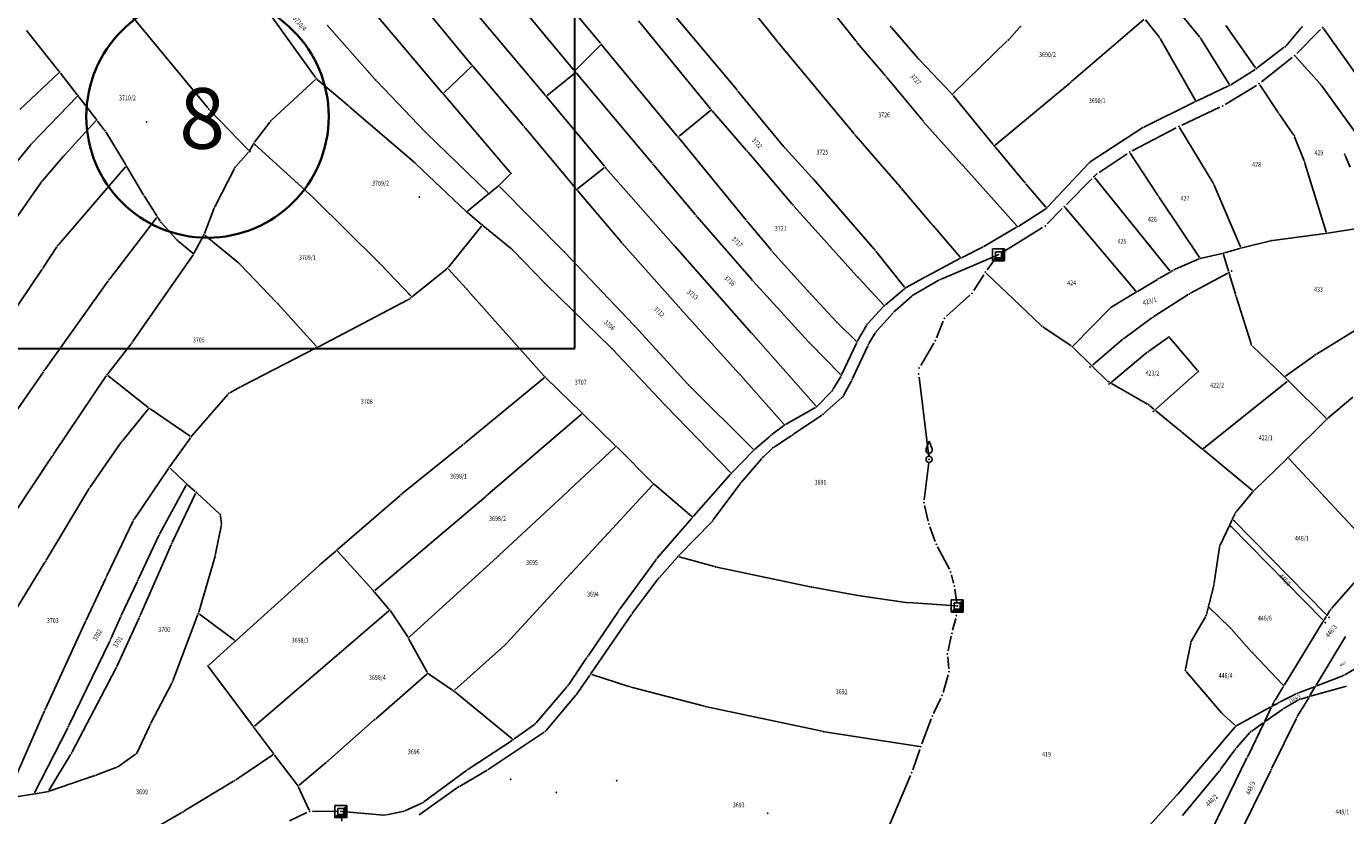
# Model space of a CAD drawing. Units: millimetres. Extents: x 7528637 to 7534552, y 4822930 to 4827654.
# Drawn here: x 7531370 to 7531914, y 4826102 to 4826427 of the extents above; entities that cross this region are included whole.
import ezdxf
from ezdxf.enums import TextEntityAlignment as Align

# ---------------------------------------------------------------- set-up
doc = ezdxf.new("R2010")
doc.units = ezdxf.units.MM
for name, color, linetype in [('01_Parcele granice', 254, 'Continuous'), ('02_Broj parcele', 254, 'Continuous'), ('04_Katastarske_tacke', 7, 'Continuous')]:
    doc.layers.add(name, color=color, linetype=linetype)
doc.layers.add('SKICA A3 -BROJ', color=5, linetype='Continuous', lineweight=30)
doc.layers.add('SKICE A3', color=6, linetype='Continuous', lineweight=30)
doc.styles.add('Arial_B', font='ariblk.ttf')
doc.styles.add('MAPSOFT18', font='MAPC104.SHX')

# ---------------------------------------------------------------- blocks, each defined once
blk = doc.blocks.new('T1')
at = {"linetype": 'Continuous'}
blk.add_point((0, 0), dxfattribs=at)
blk.add_attdef('OZN-TAC', (0, 0), '', height=5)
blk = doc.blocks.new('T6')
at = {"linetype": 'Continuous'}
for p, q in [((-2.5, -2.5), (-2.5, 2.5)), ((-2.5, 2.5), (2.5, 2.5)), ((1.25, 1.25), (-1.25, 1.25)), ((-1.25, 1.25), (-1.25, -1.25)), ((1.25, 1.25), (2.5, 2.5)), ((1.25, -1.25), (1.25, 1.25)), ((1.5, -1.5), (1.5, 1.5)), ((1.75, 1.75), (1.75, -1.75)), ((2, -2), (2, 2)), ((2.25, 2.25), (2.25, -2.25)), ((2.5, 2.5), (2.5, -2.5)), ((-2.5, -2.5), (-1.25, -1.25)), ((2.5, -2.5), (-2.5, -2.5)), ((2.25, -2.25), (-2.25, -2.25)), ((-2, -2), (2, -2)), ((1.75, -1.75), (-1.75, -1.75)), ((-1.5, -1.5), (1.5, -1.5)), ((-1.25, -1.25), (1.25, -1.25))]:
    blk.add_line(p, q, dxfattribs=at)
blk.add_point((0, 0), dxfattribs=at)
blk.add_attdef('OZN-TAC', (0, 0), '', height=5)
blk = doc.blocks.new('T13')
at = {"linetype": 'Continuous'}
for p, q in [((-1.25, 4.375), (0, 7.5)), ((0, 7.5), (1.25, 4.375)), ((-1.25, 3.75), (-1.25, 4.375)), ((0, 1.25), (0, 2.5)), ((1.25, 4.375), (1.25, 3.75))]:
    blk.add_line(p, q, dxfattribs=at)
blk.add_circle((0, 0), 1.25, dxfattribs=at)
blk.add_arc((0, 3.75), 1.25, 180, 0, dxfattribs=at)
blk.add_point((0, 0), dxfattribs=at)
blk.add_attdef('OZN-TAC', (0, 0), '', height=5)

msp = doc.modelspace()

# ---------------------------------------------------------------- linework, layer by layer
at = {"layer": '01_Parcele granice', "linetype": 'Continuous'}
for p, q in [((7531537.71, 4826478.75, 0.36), (7531595.63, 4826408.98, 0.4)), ((7531606.55, 4826420.01, 1.2), (7531578.49, 4826453.73, 0.76)), ((7531682.12, 4826458.51, -2.69), (7531711.85, 4826421.05, -0.03)), ((7531831.03, 4826450.08, -2.04), (7531853.73, 4826422.49, -4.56)), ((7531489.09, 4826405.89, 4.75), (7531460.56, 4826445.63, 0.05)), ((7531583.87, 4826398.52, -0.4), (7531552.96, 4826435.18, -0.04)), ((7531637.13, 4826431.47, -5.51), (7531662.61, 4826401.09, -4.73)), ((7531679.26, 4826421.09, -3.73), (7531669.32, 4826433.55, -4.11)), ((7531444.7, 4826393.36), (7531413.53, 4826431)), ((7531513.59, 4826405.3), (7531493.89, 4826427.52)), ((7531515.07, 4826430.62, -1.44), (7531541.32, 4826399.61, -1.8)), ((7531553.38, 4826411.18, -1.18), (7531537.19, 4826430.73, -0.26)), ((7531652.01, 4826392.95, -5.72), (7531622.26, 4826429.31, -5.92)), ((7531726.54, 4826426.51, -1.72), (7531737.56, 4826413.81, -1.72)), ((7531779.41, 4826426.52, -0.03), (7531775.05, 4826421.72, -0.49)), ((7531830.62, 4826429.77), (7531800.83, 4826404.21)), ((7531836.76, 4826422.85, -3.42), (7531831.31, 4826429.71, -0.18)), ((7531876.73, 4826409.95, -1.91), (7531864.51, 4826427.34, -4.73)), ((7531895.51, 4826426.35, -2.99), (7531889.28, 4826419.04, -2.05)), ((7531904.68, 4826426.12, -5.1), (7531919.08, 4826406.04, -0.1)), ((7531383.26, 4826408.55, 1.96), (7531369.85, 4826425.34, 0.04)), ((7531774.35, 4826421, -0.54), (7531752.05, 4826399.27, -1.7)), ((7531837.32, 4826422.03, -3.59), (7531851.9, 4826396.48, -2.81)), ((7531854.31, 4826421.67, -4.54), (7531865.8, 4826403.11, -2.06)), ((7531903.51, 4826425.65, -5.2), (7531893.67, 4826415.79, -2.84)), ((7531596.3, 4826408.96, 0.43), (7531606.52, 4826419.27, 1.17)), ((7531607.19, 4826419.25, 1.2), (7531638.25, 4826381.8, 1.2)), ((7531711.19, 4826382.66, -3.52), (7531679.89, 4826420.32, -3.72)), ((7531712.48, 4826420.28, -0.07), (7531724.12, 4826406.54, -2.45)), ((7531888.56, 4826418.36, -1.99), (7531877.42, 4826409.84, -1.85)), ((7531553.34, 4826410.45, -1.22), (7531542, 4826399.58, -1.78)), ((7531574.87, 4826385.96, -1.4), (7531554.02, 4826410.42, -1.2)), ((7531738.23, 4826413.07, -1.72), (7531751.35, 4826399.28, -1.72)), ((7531891.81, 4826414.13, -2.84), (7531879.14, 4826404.11, -3)), ((7531893.13, 4826414.54, -2.75), (7531903.29, 4826403.35, -0.09)), ((7531367.11, 4826392.78, 1.02), (7531383.2, 4826407.82, 1.98)), ((7531383.88, 4826407.76, 1.92), (7531390.81, 4826398.79, 0.08)), ((7531470.95, 4826388.28, 3.82), (7531489.01, 4826405.14, 4.78)), ((7531489.76, 4826405.16, 4.57), (7531502.48, 4826394.4, -2.97)), ((7531534.15, 4826383.69), (7531514.26, 4826404.57)), ((7531584.58, 4826398.46, -0.38), (7531596, 4826407.74, 0.34)), ((7531627.89, 4826370.56, 0.5), (7531596.71, 4826407.68, 0.36)), ((7531724.76, 4826405.78, -2.52), (7531739.19, 4826388.46, -2.72)), ((7531866.48, 4826402.95, -1.99), (7531876.6, 4826409.27, -1.85)), ((7531569.4, 4826366.79, -1.6), (7531541.97, 4826398.85, -1.8)), ((7531663.25, 4826400.32, -4.6), (7531682.16, 4826377.35, 2.78)), ((7531800.07, 4826403.56), (7531769.39, 4826378.06)), ((7531865.61, 4826402.46, -2.03), (7531852.6, 4826396.27, -2.77)), ((7531877.09, 4826402.68, -3), (7531864.22, 4826394.83, -3.72)), ((7531878.44, 4826402.91, -2.89), (7531885.71, 4826391.94, -0.11)), ((7531921.11, 4826378.81), (7531903.92, 4826402.57)), ((7531390.77, 4826398.03), (7531372, 4826378.58)), ((7531398.57, 4826388.76), (7531391.43, 4826397.99)), ((7531503.24, 4826393.75, -3.19), (7531529.68, 4826371.03, -2.65)), ((7531584.51, 4826397.76, -0.4), (7531608.19, 4826369.32, -0.2)), ((7531752.01, 4826398.53, -1.69), (7531768.57, 4826378.27, -0.23)), ((7531851.7, 4826395.83, -2.8), (7531830.63, 4826385.48, -2.82)), ((7531862.02, 4826393.65, -3.72), (7531846.25, 4826386.3, -4.2)), ((7531385.81, 4826374.19), (7531398.54, 4826387.99)), ((7531399.19, 4826387.96, 0.16), (7531401.97, 4826384.36, 1.64)), ((7531461.43, 4826375.91), (7531445.37, 4826392.61)), ((7531651.94, 4826392.25, -5.52), (7531638.96, 4826381.73, 1)), ((7531666.77, 4826375.84, 2.02), (7531652.66, 4826392.18, -5.54)), ((7531886.28, 4826391.11), (7531892.35, 4826382.35)), ((7531402.54, 4826383.53, 1.75), (7531410.8, 4826369.91, 0.05)), ((7531463.85, 4826379.2, 0.16), (7531470.27, 4826387.54, 3.64)), ((7531560.25, 4826358.43), (7531534.85, 4826382.98)), ((7531596.41, 4826360.12, -1.01), (7531575.51, 4826385.2, -1.39)), ((7531739.84, 4826387.71, -2.68), (7531755.47, 4826370.22, -0.84)), ((7531829.76, 4826384.99, -2.82), (7531808.52, 4826371.12, -2.8)), ((7531844.01, 4826385.19, -4.2), (7531825.89, 4826375.75, -4.04)), ((7531845.38, 4826385.34, -4.12), (7531859.09, 4826362.66, -0.08)), ((7531371.33, 4826377.83), (7531359.47, 4826363.26)), ((7531463.3, 4826378.36), (7531462.02, 4826375.99)), ((7531487.9, 4826356.61), (7531463.91, 4826378.46)), ((7531638.89, 4826381.03, 1.2), (7531666.69, 4826347.07, 1.4)), ((7531730.1, 4826360.88, -1.24), (7531711.84, 4826381.9, -3.48)), ((7531781.3, 4826362.89, -1.95), (7531769.33, 4826377.35, -0.05)), ((7531892.82, 4826381.48), (7531896.77, 4826371.55)), ((7531376.38, 4826363.24), (7531385.14, 4826373.44)), ((7531456.19, 4826369.21, 2.64), (7531461.45, 4826375.17, 0.16)), ((7531685.65, 4826353.67, 2.3), (7531667.42, 4826375.08, 2.2)), ((7531682.82, 4826376.59, 2.91), (7531693.69, 4826364.72, 3.19)), ((7531823.74, 4826374.48, -4.04), (7531812.24, 4826366.81, -4)), ((7531836.61, 4826357.11, -0.09), (7531825.05, 4826374.75, -3.95)), ((7531915.68, 4826368.91), (7531913.64, 4826373.82)), ((7531383.04, 4826336.93, -0.24), (7531410.73, 4826369.1, 0)), ((7531411.31, 4826369.05, 0.05), (7531417.83, 4826358.02, 1.35)), ((7531447.68, 4826352.93, 2.02), (7531455.63, 4826368.39, 2.78)), ((7531530.42, 4826370.36, -2.6), (7531550.99, 4826350.85, -0.04)), ((7531608.12, 4826368.63, -0.23), (7531597.12, 4826360.05, -0.97)), ((7531636.56, 4826337.08, -0.1), (7531608.84, 4826368.56, -0.2)), ((7531628.53, 4826369.8, 0.5), (7531645.75, 4826349.26, 0.76)), ((7531756.13, 4826369.48, -0.85), (7531778.29, 4826344.79, -4.31)), ((7531807.76, 4826370.48, -2.82), (7531790.94, 4826352.46, -3.98)), ((7531897.1, 4826370.61), (7531905.8, 4826342.1)), ((7531354.34, 4826331.89, -0.59), (7531375.76, 4826362.45, -0.01)), ((7531564.21, 4826361.03, -1.81), (7531561, 4826358.4, -0.19)), ((7531591.37, 4826334.38, -1.84), (7531564.95, 4826361, -2)), ((7531564.96, 4826361.7, -1.97), (7531569.37, 4826366.06, -1.63)), ((7531694.36, 4826363.97, 3.19), (7531719.46, 4826335.15, 2.71)), ((7531790.27, 4826352.47, -3.93), (7531781.95, 4826362.12, -2.07)), ((7531809.21, 4826364.11), (7531798.77, 4826353.62)), ((7531810.32, 4826365.23, -4), (7531810.97, 4826365.89)), ((7531810.4, 4826364.61), (7531841.33, 4826326.15)), ((7531859.55, 4826361.77), (7531870.49, 4826336.07)), ((7531418.35, 4826357.17, 1.39), (7531423.56, 4826348.83, 1.21)), ((7531515.08, 4826329.8), (7531488.63, 4826355.92)), ((7531551.74, 4826350.83), (7531560.22, 4826357.76)), ((7531597.05, 4826359.36, -0.99), (7531615.69, 4826337.42, -0.71)), ((7531743.01, 4826345.74, -2.02), (7531730.75, 4826360.12, -1.22)), ((7531837.16, 4826356.28), (7531853.66, 4826331.72)), ((7531443.3, 4826341.62, 1.42), (7531447.27, 4826352.02, 1.98)), ((7531551.73, 4826350.19, -0.15), (7531557.46, 4826345.37, -2.45)), ((7531712.41, 4826323.9, 2.2), (7531686.3, 4826352.92, 2.3)), ((7531779.04, 4826344.69, -4.35), (7531790.18, 4826351.82, -4.01)), ((7531797.01, 4826351.84), (7531790.84, 4826345.64, -4.8)), ((7531798.21, 4826352.35), (7531827.29, 4826317.85)), ((7531404.18, 4826322.91, -0.18), (7531423.52, 4826348.01, 1.18)), ((7531424.12, 4826348, 1.2), (7531425.06, 4826346.68, 1.2)), ((7531425.68, 4826345.9, 1.08), (7531431.61, 4826339.27, -1.04)), ((7531557.53, 4826344.66, -2.42), (7531543.88, 4826327.7, 5.22)), ((7531570.03, 4826335.08, -2.6), (7531558.23, 4826344.73, -2.6)), ((7531646.4, 4826348.5, 0.76), (7531668.79, 4826322.82, 0.96)), ((7531667.33, 4826346.3, 1.4), (7531676.63, 4826335.12, 1.4)), ((7531754.9, 4826331.85, -4.34), (7531743.66, 4826344.98, -2.1)), ((7531442.88, 4826340.71, 1.39), (7531439.09, 4826333.66, 1.21)), ((7531457.25, 4826329.44, 2.76), (7531443.5, 4826340.83, 1.44)), ((7531778.19, 4826344.17, -4.23), (7531764.67, 4826336.3, -0.13)), ((7531788.9, 4826344.09, -4.8), (7531771.76, 4826333.5, -5)), ((7531883.86, 4826338.75), (7531905.45, 4826341.56)), ((7531906.44, 4826341.7), (7531921.37, 4826344.06)), ((7531376.91, 4826327.75, -0.58), (7531382.43, 4826336.13, -0.26)), ((7531432.33, 4826338.58, -1.03), (7531438.46, 4826333.54, 1.07)), ((7531583.35, 4826321.4, -2.6), (7531570.77, 4826334.4, -2.6)), ((7531620.16, 4826304, -1.6), (7531592.06, 4826333.67, -1.84)), ((7531616.34, 4826336.67, -0.7), (7531638.7, 4826311.46, -0.6)), ((7531668.92, 4826300.52, 0.2), (7531637.22, 4826336.33, -0.1)), ((7531677.28, 4826334.37, 1.4), (7531692.9, 4826317.05, 1.44)), ((7531720.1, 4826334.38, 2.68), (7531731.95, 4826319.52, 1.72)), ((7531763.79, 4826335.82, -0.22), (7531755.68, 4826331.7, -4.18)), ((7531863.9, 4826333.58), (7531870.21, 4826335.47)), ((7531871.18, 4826335.73), (7531882.87, 4826338.57)), ((7531438.56, 4826332.81, 1.18), (7531413.63, 4826296.87, -0.54)), ((7531473.04, 4826313.13, 2.64), (7531457.98, 4826328.76, 2.8)), ((7531528.47, 4826315.78), (7531515.78, 4826329.09)), ((7531754.79, 4826331.23, -4.39), (7531741.48, 4826324.15, -4.01)), ((7531747.01, 4826322.81, -4.43), (7531770.24, 4826332.64, -4.99)), ((7531769.95, 4826331.84, -5), (7531766.02, 4826326.66, -5.64)), ((7531853.48, 4826331.11), (7531843.63, 4826326.83)), ((7531854.43, 4826331.42), (7531862.93, 4826333.33)), ((7531863.56, 4826332.96), (7531865.62, 4826326.01)), ((7531354.58, 4826294.62, -2.02), (7531376.35, 4826326.92, -0.62)), ((7531543.18, 4826327, 5.26), (7531529.2, 4826315.73, 0.14)), ((7531543.91, 4826326.94, 5.4), (7531551.17, 4826318.9, 5.4)), ((7531723.35, 4826312.25, 1.43), (7531713.08, 4826323.17, 2.17)), ((7531740.6, 4826323.67, -3.71), (7531732.7, 4826319.37, 1.41)), ((7531764.61, 4826324.6, -5.64), (7531760.49, 4826318.04, -6.04)), ((7531788.18, 4826303.76, -0.09), (7531765.63, 4826325.31, -5.55)), ((7531836.22, 4826322.67), (7531828.04, 4826317.73)), ((7531841.21, 4826325.51), (7531837.08, 4826323.18)), ((7531842.74, 4826326.38), (7531842.07, 4826326.01)), ((7531865.32, 4826325.29), (7531849.83, 4826316.95)), ((7531865.9, 4826325.05), (7531868.41, 4826316.54)), ((7531377.42, 4826285.41, -1.78), (7531403.58, 4826322.1, -0.22)), ((7531551.84, 4826318.16, 5.4), (7531583.4, 4826282.77, 5.4)), ((7531611, 4826294.49, -2.4), (7531584.06, 4826320.69, -2.6)), ((7531669.46, 4826322.07, 0.96), (7531692.37, 4826296.99, 1)), ((7531731.88, 4826318.81, 1.69), (7531724.07, 4826312.21, 1.41)), ((7531735.72, 4826316.29, -4.02), (7531746.12, 4826322.36, -4.4)), ((7531827.18, 4826317.21), (7531817.49, 4826311.36)), ((7531489.49, 4826295.04, 2.6), (7531473.73, 4826312.4, 2.64)), ((7531527.16, 4826314.21, 4.38), (7531490.27, 4826294.9, 2.62)), ((7531527.99, 4826314.75, 2.99), (7531528.42, 4826315.11, 1.41)), ((7531693.57, 4826316.31, 1.35), (7531703.82, 4826305.33, -1.31)), ((7531728.1, 4826309.78, 1.04), (7531734.91, 4826315.71, -3.74)), ((7531758.9, 4826316.14, -6.04), (7531749.28, 4826307.49, -6.22)), ((7531848.97, 4826316.44), (7531834.79, 4826307.33)), ((7531868.7, 4826315.58), (7531874.88, 4826296.04)), ((7531639.37, 4826310.72, -0.6), (7531663.83, 4826283.73, -0.8)), ((7531723.35, 4826311.52, 1.39), (7531716.8, 4826304.52, 1.21)), ((7531720.63, 4826301.6, 1.2), (7531727.38, 4826309.08, 1.3)), ((7531816.71, 4826310.75), (7531801.44, 4826295.35)), ((7531833.97, 4826306.76), (7531822.83, 4826298.62)), ((7531642.65, 4826279.5, -1.66), (7531620.84, 4826303.27, -1.6)), ((7531704.52, 4826304.61, -1.29), (7531711.99, 4826297.22, 1.09)), ((7531716.21, 4826303.71, 1.2), (7531712.6, 4826297.31, 1.2)), ((7531720.03, 4826300.8, 1.11), (7531717.27, 4826296.2, 0.09)), ((7531747.89, 4826305.49, -6.22), (7531745.18, 4826298.59, 2.8)), ((7531800.67, 4826295.28), (7531788.96, 4826303.13)), ((7531901.86, 4826291.9), (7531920.11, 4826303.15)), ((7531413.03, 4826296.07, -0.56), (7531403.38, 4826283.73, -0.6)), ((7531695.38, 4826270.53, -0.19), (7531669.58, 4826299.78, 0.19)), ((7531693.06, 4826296.26, 1), (7531705.59, 4826283.49, 1)), ((7531712.14, 4826296.42, 1.19), (7531706.15, 4826283.58, 1.01)), ((7531744.08, 4826296.36, 2.8), (7531738.62, 4826287.23, 3)), ((7531822.05, 4826298), (7531809.55, 4826287.44)), ((7531832.74, 4826293.09), (7531840.61, 4826298.66)), ((7531841.34, 4826298.57), (7531852.83, 4826285.13)), ((7531458.99, 4826278.85, 1.06), (7531489.39, 4826294.44, 2.58)), ((7531632.87, 4826271.23, -2.24), (7531611.7, 4826293.78, -2.4)), ((7531716.8, 4826295.32, 0.02), (7531710.56, 4826281.79, 0.58)), ((7531801.45, 4826294.65), (7531808.81, 4826287.47)), ((7531817.29, 4826280.34), (7531831.94, 4826292.48)), ((7531875.39, 4826295.21), (7531888.24, 4826282.87)), ((7531889.01, 4826282.81), (7531901.02, 4826291.35)), ((7531358.08, 4826257.69, -0.03), (7531376.84, 4826284.59, -1.77)), ((7531737.89, 4826284.91, 3), (7531737.89, 4826284.92, 2.64)), ((7531809.53, 4826286.77), (7531815.44, 4826281)), ((7531381.05, 4826250.59, -2.77), (7531402.79, 4826282.93, -0.63)), ((7531403.46, 4826283.03, -0.6), (7531420.04, 4826269.83, -0.6)), ((7531550.76, 4826255.23, 3.03), (7531583.34, 4826282.08, 5.37)), ((7531598.72, 4826267.78, 0.13), (7531584.09, 4826282.05, 5.27)), ((7531664.5, 4826282.99, -0.8), (7531682.13, 4826263.01, -1)), ((7531705.68, 4826282.7, 0.96), (7531702.45, 4826277.28, 0.44)), ((7531710.11, 4826280.9, 0.56), (7531706.82, 4826274.82, 0.04)), ((7531737.95, 4826282.43, 2.64), (7531741.95, 4826249.72, 0.6)), ((7531816.23, 4826280.4), (7531816.47, 4826280.27)), ((7531832.14, 4826271.26), (7531817.33, 4826279.77)), ((7531852.78, 4826284.42), (7531835.55, 4826269.2)), ((7531855.21, 4826253), (7531889.79, 4826280.64)), ((7531889.83, 4826281.3), (7531888.95, 4826282.17)), ((7531905.79, 4826265.47), (7531890.53, 4826280.6)), ((7531438.12, 4826258.16, -0.41), (7531452.97, 4826275.26, 0.89)), ((7531453.73, 4826275.89, 0.93), (7531458.12, 4826278.37, 1.03)), ((7531669.49, 4826252.66, -2), (7531643.34, 4826278.78, -1.66)), ((7531701.84, 4826276.49, 0.37), (7531696.06, 4826270.52, -0.17)), ((7531706.21, 4826274.05, -0.01), (7531698.7, 4826267.33, -0.23)), ((7531906.52, 4826265.44), (7531916.77, 4826274.09)), ((7531420.11, 4826269.13, -0.62), (7531409.55, 4826256.31, -1.38)), ((7531420.84, 4826269.24, -0.6), (7531437.38, 4826258.06, -0.44)), ((7531660.16, 4826243.04, -2.6), (7531633.56, 4826270.51, -2.24)), ((7531695.28, 4826269.91, -0.23), (7531682.89, 4826262.89, -0.97)), ((7531832.96, 4826270.69), (7531834.79, 4826269.19)), ((7531835.57, 4826268.55), (7531845.45, 4826260.44)), ((7531560.04, 4826233.85), (7531598.7, 4826267.1)), ((7531612.68, 4826254.16, 5.26), (7531599.44, 4826267.08, 0.14)), ((7531686.18, 4826258.81, -0.97), (7531697.92, 4826266.72, -0.27)), ((7531890.47, 4826249.48), (7531905.79, 4826264.77)), ((7531437.5, 4826257.37, -0.46), (7531429, 4826245.59, -0.98)), ((7531676.51, 4826258.08, -1.43), (7531670.22, 4826252.64, -1.97)), ((7531682.06, 4826262.34, -1.03), (7531677.29, 4826258.71, -1.37)), ((7531685.35, 4826258.26, -1.02), (7531678.19, 4826253.56, -1.38)), ((7531846.23, 4826259.8), (7531854.43, 4826253.01)), ((7531408.94, 4826255.51, -1.42), (7531395.97, 4826236.85, -2.18)), ((7531524.68, 4826234.27, 1.5), (7531549.98, 4826254.6, 2.98)), ((7531612.67, 4826253.47, 5.37), (7531593.79, 4826235.9, 3.87)), ((7531628.11, 4826238.72, 5.3), (7531613.39, 4826253.46, 5.4)), ((7531669.49, 4826251.95, -2.02), (7531660.86, 4826243.04, -2.58)), ((7531677.41, 4826252.95, -1.45), (7531673.84, 4826249.58, -1.95)), ((7531855.21, 4826252.37), (7531875.43, 4826235.64)), ((7531380.49, 4826249.76, -2.82), (7531364.48, 4826225.71, -4.14)), ((7531673.15, 4826248.86, -2.02), (7531664.64, 4826238.96, -2.58)), ((7531741.95, 4826247.24, 0.6), (7531740.08, 4826231.84, 1)), ((7531876.18, 4826235.67), (7531889.76, 4826248.78)), ((7531924.39, 4826212.35), (7531890.46, 4826248.76)), ((7531428.43, 4826244.77, -1.02), (7531414.41, 4826223.97, -2.18)), ((7531429.07, 4826244.83, -1), (7531435.57, 4826238.63, -1)), ((7531660.18, 4826242.3, -2.53), (7531644.96, 4826225.02, 0.73)), ((7531377.99, 4826206.9, 4.7), (7531395.42, 4826236.01, -2.1)), ((7531424.74, 4826217.63, -2.08), (7531435.69, 4826237.84, -1.02)), ((7531436.31, 4826237.95, -1.02), (7531439.47, 4826235.2, -1.18)), ((7531628.12, 4826238, 5.27), (7531594.76, 4826201.86, 2.63)), ((7531644.25, 4826224.96, 0.91), (7531628.84, 4826238.05, 5.19)), ((7531664.01, 4826238.18, -2.51), (7531653.11, 4826223.48, 0.91)), ((7531439.64, 4826234.42, -1.17), (7531430, 4826214.16, -0.03)), ((7531440.22, 4826234.53, -1.2), (7531449.45, 4826225.97, -1.2)), ((7531523.91, 4826233.63, 1.46), (7531498.19, 4826211.31, 0.02)), ((7531513.49, 4826194.42), (7531559.28, 4826233.2)), ((7531593.05, 4826235.22, 3.81), (7531564.82, 4826208.92, 1.87)), ((7531868.84, 4826226.99), (7531875.5, 4826234.94)), ((7531449.88, 4826225.13, -1.2), (7531450.23, 4826221.94, -1.2)), ((7531740.21, 4826229.38, 1), (7531741.71, 4826223.02, 0.5)), ((7531867.41, 4826224.28), (7531868.3, 4826226.16)), ((7531413.91, 4826223.11, -2.06), (7531402.97, 4826200.39, 5.06)), ((7531450.19, 4826220.95, -1.21), (7531447.86, 4826209.58, -1.43)), ((7531629.83, 4826207.56, 3.93), (7531644.3, 4826224.26, 0.87)), ((7531652.46, 4826222.72, 1.09), (7531638.95, 4826208.81, 4.51)), ((7531742.42, 4826220.63, 0.5), (7531744.59, 4826214.66, -0.1)), ((7531862.09, 4826213.15), (7531865.79, 4826220.92)), ((7531866.23, 4826221.82), (7531866.97, 4826223.38)), ((7531866.36, 4826221.01), (7531904.43, 4826182.24)), ((7531905.8, 4826184.48), (7531867.54, 4826223.47)), ((7531415.96, 4826198.91, 5.22), (7531424.29, 4826216.74, -1.92)), ((7531429.59, 4826213.25, 0.08), (7531416.8, 4826184.1, 4.92)), ((7531447.62, 4826208.61, -1.3), (7531440.91, 4826185.41, 5.46)), ((7531497.43, 4826210.65, -0.04), (7531491.17, 4826205.21, -0.76)), ((7531498.15, 4826210.61), (7531512.77, 4826194.47)), ((7531653.65, 4826204.27, -0.07), (7531639.08, 4826208.32, 4.45)), ((7531745.6, 4826212.38, -0.1), (7531750.46, 4826203.15, -0.6)), ((7531859.66, 4826197.58), (7531861.8, 4826212.21)), ((7531927.08, 4826208.66), (7531907.98, 4826186.94)), ((7531365.85, 4826187.07, 3.63), (7531377.47, 4826206.04, 4.77)), ((7531456.47, 4826173.97, 5.53), (7531490.42, 4826204.55, -0.73)), ((7531564.08, 4826208.24, 1.81), (7531527.74, 4826175.17, -0.77)), ((7531614.52, 4826186.74, 2.63), (7531629.2, 4826206.78, 3.97)), ((7531638.27, 4826208.08, 4.57), (7531630.85, 4826199.79, 3.83)), ((7531693.05, 4826195.95, 1.14), (7531654.62, 4826204.04, -0.2)), ((7531402.54, 4826199.49, 5.18), (7531394.46, 4826182.18, 4.42)), ((7531409.09, 4826184.35, 4.7), (7531415.54, 4826198.01, 5.38)), ((7531594.08, 4826201.12, 2.57), (7531567.79, 4826172.53, 0.43)), ((7531630.22, 4826199.02, 3.77), (7531619.95, 4826185.38, 2.63)), ((7531751.35, 4826200.83, -0.6), (7531752.21, 4826197.42, -0.72)), ((7531519.33, 4826186.75), (7531513.43, 4826193.72)), ((7531712.69, 4826192.3, 1.39), (7531694.03, 4826195.76, 1.17)), ((7531732.48, 4826189.52, 0.82), (7531713.68, 4826192.14, 1.38)), ((7531752.7, 4826194.97, -0.72), (7531753.51, 4826189.25, -1.06)), ((7531857.39, 4826188.23), (7531859.47, 4826196.6)), ((7531753.19, 4826188.04, -1.02), (7531733.48, 4826189.42, 0.76)), ((7531753.59, 4826186.76, -1.06), (7531753.47, 4826185.29, -1.04)), ((7531856.45, 4826184.47), (7531857.15, 4826187.25)), ((7531865.93, 4826179.35), (7531857.63, 4826187.39)), ((7531394.04, 4826181.28, 4.38), (7531377.71, 4826145.67, 2.82)), ((7531404.62, 4826174.45, 4.32), (7531408.67, 4826183.44, 4.66)), ((7531416.39, 4826183.19, 4.98), (7531407.11, 4826163.08, 4.02)), ((7531430.22, 4826157.14, 4.46), (7531440.59, 4826184.46, 5.58)), ((7531441.17, 4826184.63, 5.6), (7531455.7, 4826173.94, 5.6)), ((7531463.86, 4826138.47), (7531519.27, 4826186.04)), ((7531527.09, 4826175.25, -0.77), (7531519.93, 4826185.95, -0.03)), ((7531601.57, 4826167.64, 1.23), (7531613.94, 4826185.93, 2.57)), ((7531619.37, 4826184.57, 2.57), (7531602.75, 4826160.34, 1.03)), ((7531753.06, 4826182.83, -1.04), (7531751.8, 4826177.99, -1)), ((7531856.08, 4826183.55), (7531850.35, 4826173.71)), ((7531904.52, 4826181.45), (7531888.63, 4826155.55)), ((7531905.04, 4826182.31), (7531905.89, 4826183.69)), ((7531907.39, 4826186.13), (7531906.41, 4826184.55)), ((7531875.04, 4826169.17), (7531866.62, 4826178.63)), ((7531387.36, 4826138.72, 2.62), (7531404.19, 4826173.54, 4.28)), ((7531455.73, 4826173.31, 5.42), (7531445.03, 4826163.66, 0.18)), ((7531527.61, 4826174.39, -0.81), (7531535.06, 4826160.7, -1.19)), ((7531567.08, 4826171.83, 0.38), (7531546.31, 4826153.36, -0.98)), ((7531751.23, 4826175.56, -1), (7531749.91, 4826169.48, -1.2)), ((7531850, 4826172.79), (7531847.87, 4826161.93)), ((7531913.81, 4826175.39), (7531901.73, 4826155.35)), ((7531593.48, 4826155.67, 0.62), (7531601.01, 4826166.82, 1.18)), ((7531749.76, 4826167.02, -1.2), (7531750.22, 4826162.11, -1.6)), ((7531888.03, 4826155.48), (7531875.71, 4826168.44)), ((7531913.54, 4826159.68, -10.69), (7531922.91, 4826165.16, -0.47)), ((7531406.67, 4826162.19, 3.98), (7531388.7, 4826127.85, 2.38)), ((7531444.96, 4826162.93), (7531463.18, 4826138.54)), ((7531513.89, 4826141.53, -2.38), (7531534.92, 4826159.93, -1.22)), ((7531535.71, 4826159.98, -1.19), (7531545.53, 4826153.31, -1.01)), ((7531602.19, 4826159.52, 0.93), (7531596.97, 4826152, -0.43)), ((7531618.32, 4826154.85, 1.58), (7531602.95, 4826159.78, 1.02)), ((7531749.98, 4826159.67, -1.6), (7531747.83, 4826152.37, -2.04)), ((7531848.1, 4826161.06), (7531862.7, 4826143.98)), ((7531421.12, 4826139.66, 3.82), (7531429.81, 4826156.23, 4.42)), ((7531592.88, 4826154.88, 0.59), (7531580.04, 4826139.87, 0.01)), ((7531649.51, 4826146.69, 3.77), (7531619.28, 4826154.57, 1.63)), ((7531884.77, 4826149.25), (7531888.11, 4826154.69)), ((7531901, 4826154.74, -0.7), (7531894.39, 4826152.18, -10.56)), ((7531901.21, 4826154.49), (7531899.15, 4826151.07)), ((7531899.37, 4826150.77, -0.34), (7531914.17, 4826154.91, -10.82)), ((7531901.94, 4826155.1, -0.45), (7531912.64, 4826159.25, -10.71)), ((7531546.33, 4826152.71, -1), (7531570.18, 4826133.21, -1)), ((7531596.37, 4826151.21, -0.51), (7531584.15, 4826136.69, -0.83)), ((7531746.94, 4826150.04, -2.04), (7531743.94, 4826143.73, -2.2)), ((7531893.47, 4826151.78, -10.59), (7531886.86, 4826148.45, -0.67)), ((7531888.81, 4826146.01, -0.74), (7531894.49, 4826149.28, -10.42)), ((7531893.94, 4826142.43), (7531898.63, 4826150.21)), ((7531895.4, 4826149.66, -9.81), (7531898.41, 4826150.51, -1.35)), ((7531377.3, 4826144.76, 2.78), (7531361.8, 4826109.22, 1.18)), ((7531698.01, 4826136.36, 4.99), (7531650.48, 4826146.46, 3.81)), ((7531863.4, 4826143.26), (7531868.22, 4826138.85)), ((7531883, 4826146.37), (7531869.03, 4826138.75)), ((7531883.22, 4826146.16), (7531880.51, 4826140.54)), ((7531880.7, 4826140.38), (7531887.97, 4826145.47)), ((7531883.66, 4826147.06), (7531884.29, 4826148.37)), ((7531885.97, 4826147.99), (7531883.88, 4826146.85)), ((7531373.15, 4826110.96, 1.62), (7531386.91, 4826137.83, 2.58)), ((7531415.51, 4826127.66, 3.03), (7531420.68, 4826138.77, 3.77)), ((7531463.78, 4826137.74, 0.16), (7531471.56, 4826127.33, 4.44)), ((7531494.39, 4826124.31, 4.66), (7531513.14, 4826140.87, -2.26)), ((7531579.31, 4826139.2, -0.04), (7531570.98, 4826133.18, -0.96)), ((7531742.96, 4826141.43, -2.2), (7531739.07, 4826131.15, -3)), ((7531844.62, 4826110.46), (7531868.27, 4826138.13)), ((7531880.07, 4826139.64), (7531873.62, 4826126.3)), ((7531875.12, 4826136.47), (7531879.88, 4826139.8)), ((7531893.46, 4826141.55), (7531883.46, 4826121.13)), ((7531570.15, 4826132.61, -1.03), (7531552.33, 4826120.88, -2.37)), ((7531583.41, 4826136.03, -0.86), (7531560.69, 4826120.89, -2.18)), ((7531738.14, 4826130.06, -2.9), (7531698.99, 4826136.18, 4.9)), ((7531868.83, 4826129.49), (7531874.38, 4826135.8)), ((7531388.21, 4826126.98, 2.34), (7531379.05, 4826111.88, 1.78)), ((7531414.89, 4826126.92, 2.98), (7531407.99, 4826121.99, 2.62)), ((7531738.22, 4826128.8, -3), (7531735.35, 4826120.42, 3.4)), ((7531862.45, 4826120.82), (7531868.21, 4826128.71)), ((7531407.11, 4826121.52, 2.59), (7531398.52, 4826118.27, 2.41)), ((7531456.14, 4826116.31, 3.82), (7531471.45, 4826126.65, 4.58)), ((7531472.16, 4826126.53, 4.6), (7531481.6, 4826114.2, 4.6)), ((7531482.28, 4826114.12, 4.61), (7531493.64, 4826123.66, 4.79)), ((7531873.18, 4826125.4), (7531858.63, 4826095.68)), ((7531397.58, 4826117.93, 2.38), (7531379.26, 4826111.61, 1.78)), ((7531551.51, 4826120.3, -2.42), (7531533.79, 4826107.26, -3.38)), ((7531559.84, 4826120.36, -2.21), (7531548.44, 4826113.65, -2.59)), ((7531734.45, 4826118.09, 3.4), (7531719.59, 4826083.22, 2)), ((7531846.52, 4826101.63), (7531861.84, 4826120.04)), ((7531883.02, 4826120.23), (7531868.61, 4826090.76)), ((7531372.43, 4826110.44, 1.58), (7531362.09, 4826108.84, 1.18)), ((7531378.3, 4826111.37, 1.75), (7531373.41, 4826110.6, 1.61)), ((7531455.3, 4826115.77, 3.78), (7531434.8, 4826103.4, 2.82)), ((7531486.39, 4826103.82, 3.99), (7531482.11, 4826113.34, 4.57)), ((7531547.6, 4826113.11, -2.62), (7531531.82, 4826101.85, -3.38)), ((7531532.93, 4826106.76, -3.4), (7531525.9, 4826103.61, -3.4)), ((7531843.97, 4826109.71), (7531829.41, 4826093.55)), ((7531433.94, 4826102.89, 2.78), (7531418.9, 4826094.21, 2.12)), ((7531478.37, 4826099.48, 3.4), (7531485.47, 4826102.83, 3.96)), ((7531487.85, 4826103.35, 3.96), (7531498.28, 4826103.29, 4)), ((7531499.67, 4826102.04, 4), (7531499.97, 4826099.34, 3.76)), ((7531517.28, 4826101.81, -3.78), (7531500.03, 4826103.24, 3.78)), ((7531524.95, 4826103.31, -3.44), (7531518.27, 4826101.87, -3.96))]:
    msp.add_line(p, q, dxfattribs=at)
at = {"layer": 'SKICA A3 -BROJ', "lineweight": 35}
msp.add_circle((7531444.53, 4826389.85), 50, dxfattribs=at)
at = {"layer": 'SKICE A3', "ltscale": 0.25}
msp.add_lwpolyline([(7531596.02, 4826294.25), (7531596.02, 4826591.25), (7531176.02, 4826591.25), (7531176.02, 4826294.25)], close=True, dxfattribs=at)

# ---------------------------------------------------------------- block references
at = {"layer": '04_Katastarske_tacke'}
for name, p in [('T1', (7531726.21, 4826426.89, -1.72)), ('T1', (7531779.75, 4826426.89)), ('T1', (7531895.83, 4826426.73, -3.04)), ('T1', (7531904.39, 4826426.53, -5.2)), ('T1', (7531904.39, 4826426.53, -5.2)), ('T1', (7531679.57, 4826420.7, -3.72)), ('T1', (7531712.16, 4826420.66)), ('T1', (7531774.71, 4826421.35, -0.52)), ('T1', (7531837.07, 4826422.46, -3.6)), ('T1', (7531854.05, 4826422.1, -4.6)), ('T1', (7531606.87, 4826419.63, 1.2)), ('T1', (7531888.96, 4826418.66, -2)), ('T1', (7531553.7, 4826410.8, -1.2)), ('T1', (7531737.89, 4826413.43, -1.72)), ('T1', (7531892.79, 4826414.91, -2.84)), ('T1', (7531892.79, 4826414.91, -2.84)), ('T1', (7531383.57, 4826408.16, 2)), ('T1', (7531489.38, 4826405.48, 4.8)), ('T1', (7531513.92, 4826404.93)), ('T1', (7531595.95, 4826408.6, 0.4)), ('T1', (7531596.39, 4826408.06, 0.36)), ('T1', (7531724.44, 4826406.16, -2.52)), ('T1', (7531877.02, 4826409.54, -1.84)), ('T1', (7531541.64, 4826399.23, -1.8)), ('T1', (7531662.93, 4826400.71, -4.72)), ('T1', (7531751.69, 4826398.92, -1.72)), ('T1', (7531800.45, 4826403.88)), ('T1', (7531866.06, 4826402.68, -2)), ('T1', (7531878.16, 4826403.33, -3)), ('T1', (7531878.16, 4826403.33, -3)), ('T1', (7531903.63, 4826402.98)), ('T1', (7531391.05, 4826398.32)), ('T1', (7531391.12, 4826398.39)), ('T1', (7531502.86, 4826394.08, -3.2)), ('T1', (7531584.19, 4826398.14, -0.4)), ('T1', (7531852.15, 4826396.05, -2.8)), ('T1', (7531863.15, 4826394.18, -3.72)), ('T1', (7531863.15, 4826394.18, -3.72)), ('T1', (7531398.88, 4826388.36)), ('T1', (7531445.02, 4826392.97)), ('T1', (7531470.58, 4826387.94, 3.8)), ('T1', (7531652.33, 4826392.56, -5.72)), ('T1', (7531739.51, 4826388.08, -2.72)), ('T1', (7531885.99, 4826391.52)), ('T1', (7531402.28, 4826383.96, 1.8)), ('T1', (7531419.48, 4826387.62, 1.6)), ('T1', (7531534.49, 4826383.33)), ('T1', (7531575.19, 4826385.58, -1.4)), ('T1', (7531830.18, 4826385.26, -2.82)), ('T1', (7531845.12, 4826385.77, -4.2)), ('T1', (7531845.12, 4826385.77, -4.2)), ('T1', (7531371.65, 4826378.22)), ('T1', (7531463.54, 4826378.8)), ('T1', (7531464.15, 4826378.25)), ('T1', (7531638.57, 4826381.42, 1.2)), ('T1', (7531682.48, 4826376.96, 2.9)), ('T1', (7531711.51, 4826382.28, -3.52)), ('T1', (7531768.89, 4826377.88, -0.2)), ('T1', (7531769.01, 4826377.74)), ('T1', (7531769.61, 4826378.24)), ('T1', (7531892.64, 4826381.94)), ('T1', (7531385.47, 4826373.82)), ('T1', (7531461.78, 4826375.55)), ('T1', (7531461.98, 4826375.34)), ('T1', (7531667.1, 4826375.46, 2.2)), ('T1', (7531824.78, 4826375.17, -4.04)), ('T1', (7531824.78, 4826375.17, -4.04)), ('T1', (7531913.45, 4826374.28)), ('T1', (7531411.06, 4826369.48)), ('T1', (7531455.86, 4826368.83, 2.8)), ('T1', (7531530.06, 4826370.7, -2.64)), ('T1', (7531569.73, 4826366.41, -1.6)), ('T1', (7531608.51, 4826368.94, -0.2)), ('T1', (7531628.21, 4826370.18, 0.5)), ('T1', (7531755.8, 4826369.85, -0.8)), ('T1', (7531808.1, 4826370.85, -2.8)), ('T1', (7531811.2, 4826366.12, -4)), ('T1', (7531811.2, 4826366.12, -4)), ('T1', (7531896.95, 4826371.09)), ('T1', (7531376.05, 4826362.86)), ('T1', (7531564.6, 4826361.35, -2)), ('T1', (7531694.03, 4826364.35, 3.2)), ('T1', (7531781.62, 4826362.5, -2)), ('T1', (7531810.09, 4826365)), ('T1', (7531859.35, 4826362.23)), ('T1', (7531418.08, 4826357.59, 1.4)), ('T1', (7531488.27, 4826356.27)), ('T1', (7531531.94, 4826356.64)), ('T1', (7531560.61, 4826358.08)), ('T1', (7531560.68, 4826358.01)), ('T1', (7531596.73, 4826359.74, -1)), ('T1', (7531730.43, 4826360.5, -1.2)), ('T1', (7531836.88, 4826356.69)), ('T1', (7531447.45, 4826352.49, 2)), ('T1', (7531551.35, 4826350.51)), ('T1', (7531685.97, 4826353.29, 2.3)), ('T1', (7531790.6, 4826352.09, -4)), ('T1', (7531797.89, 4826352.73)), ('T1', (7531423.83, 4826348.41, 1.2)), ('T1', (7531425.35, 4826346.27, 1.2)), ('T1', (7531557.84, 4826345.05, -2.6)), ('T1', (7531646.07, 4826348.88, 0.76)), ('T1', (7531667.01, 4826346.68, 1.4)), ('T1', (7531743.33, 4826345.36, -2.04)), ('T1', (7531778.62, 4826344.42, -4.36)), ('T1', (7531789.96, 4826344.75, -4.8)), ('T1', (7531789.96, 4826344.75, -4.8)), ('T1', (7531431.94, 4826338.9, -1.16)), ('T1', (7531443.12, 4826341.15, 1.4)), ('T1', (7531905.95, 4826341.62)), ('T1', (7531382.71, 4826336.55, -0.24)), ('T1', (7531570.42, 4826334.76, -2.6)), ('T1', (7531591.72, 4826334.03, -1.84)), ('T1', (7531616.01, 4826337.04, -0.7)), ('T1', (7531636.89, 4826336.7, -0.1)), ('T1', (7531676.95, 4826334.74, 1.4)), ('T1', (7531719.79, 4826334.77, 2.7)), ('T1', (7531764.24, 4826336.05)), ('T6', (7531770.7, 4826332.84, -5)), ('T6', (7531770.7, 4826332.84, -5)), ('T1', (7531863.42, 4826333.44)), ('T1', (7531870.69, 4826335.61)), ('T1', (7531883.36, 4826338.69)), ('T1', (7531438.85, 4826333.22, 1.2)), ('T1', (7531457.63, 4826329.12, 2.8)), ('T1', (7531515.44, 4826329.45)), ('T1', (7531755.23, 4826331.47, -4.4)), ('T1', (7531853.94, 4826331.31)), ('T1', (7531376.63, 4826327.33, -0.6)), ('T1', (7531543.57, 4826327.31, 5.4)), ('T1', (7531712.74, 4826323.53, 2.2)), ('T1', (7531741.04, 4826323.91, -4)), ('T1', (7531746.55, 4826322.61, -4.42)), ('T1', (7531765.27, 4826325.66, -5.64)), ('T1', (7531765.27, 4826325.66, -5.64)), ('T1', (7531836.65, 4826322.93)), ('T1', (7531841.64, 4826325.76)), ('T1', (7531843.17, 4826326.63)), ('T1', (7531865.76, 4826325.53)), ('T1', (7531866.93, 4826326.16)), ('T1', (7531403.87, 4826322.51, -0.2)), ('T1', (7531551.51, 4826318.53, 5.4)), ('T1', (7531583.7, 4826321.04, -2.6)), ('T1', (7531669.12, 4826322.44, 0.96)), ('T1', (7531732.26, 4826319.13, 1.7)), ('T1', (7531827.61, 4826317.47)), ('T1', (7531473.39, 4826312.77, 2.64)), ('T1', (7531527.6, 4826314.44, 4.4)), ('T1', (7531527.62, 4826316.67)), ('T1', (7531528.81, 4826315.42)), ('T1', (7531693.23, 4826316.68, 1.44)), ('T1', (7531723.69, 4826311.89, 1.4)), ('T1', (7531735.29, 4826316.04, -4)), ('T1', (7531759.83, 4826316.98, -6.04)), ('T1', (7531759.83, 4826316.98, -6.04)), ('T1', (7531849.39, 4826316.71)), ('T1', (7531868.55, 4826316.06)), ('T1', (7531639.03, 4826311.09, -0.6)), ('T1', (7531727.72, 4826309.45, 1.3)), ('T1', (7531748.35, 4826306.65, -6.22)), ('T1', (7531748.35, 4826306.65, -6.22)), ('T1', (7531817.06, 4826311.1)), ('T1', (7531834.37, 4826307.06)), ('T1', (7531620.5, 4826303.64, -1.6)), ('T1', (7531704.16, 4826304.96, -1.4)), ('T1', (7531716.46, 4826304.15, 1.2)), ('T1', (7531720.29, 4826301.23, 1.2)), ('T1', (7531788.54, 4826303.41)), ('T1', (7531413.34, 4826296.46, -0.56)), ('T1', (7531669.25, 4826300.15, 0.2)), ('T1', (7531692.71, 4826296.62, 1)), ('T1', (7531712.35, 4826296.87, 1.2)), ('T1', (7531717.01, 4826295.77)), ('T1', (7531744.72, 4826297.43, 2.8)), ('T1', (7531744.72, 4826297.43, 2.8)), ('T1', (7531822.43, 4826298.32)), ('T1', (7531841.02, 4826298.95)), ('T1', (7531875.03, 4826295.56)), ('T1', (7531489.83, 4826294.67, 2.6)), ('T1', (7531611.36, 4826294.14, -2.4)), ('T1', (7531801.09, 4826295)), ('T1', (7531832.33, 4826292.8)), ('T1', (7531901.43, 4826291.64)), ('T1', (7531377.13, 4826285, -1.8)), ('T1', (7531737.98, 4826286.16, 3)), ('T1', (7531737.98, 4826286.16, 3)), ('T1', (7531808.46, 4826286.52)), ('T1', (7531809.17, 4826287.12)), ('T1', (7531853.15, 4826284.75)), ('T1', (7531403.07, 4826283.34, -0.6)), ('T1', (7531583.73, 4826282.4, 5.4)), ('T1', (7531642.99, 4826279.13, -1.66)), ('T1', (7531664.17, 4826283.36, -0.8)), ('T1', (7531705.94, 4826283.13, 1)), ('T1', (7531710.35, 4826281.34, 0.6)), ('T1', (7531737.8, 4826283.67, 2.64)), ('T1', (7531737.8, 4826283.67, 2.64)), ('T1', (7531815.8, 4826280.65)), ('T1', (7531816.32, 4826279.53)), ('T1', (7531816.9, 4826280.02)), ('T1', (7531888.6, 4826282.52)), ('T1', (7531890.18, 4826280.95)), ('T1', (7531890.2, 4826280.97)), ('T1', (7531453.3, 4826275.64, 0.92)), ('T1', (7531458.55, 4826278.62, 1.04)), ('T1', (7531702.19, 4826276.85, 0.4)), ('T1', (7531706.58, 4826274.38)), ('T1', (7531420.43, 4826269.52, -0.6)), ('T1', (7531633.21, 4826270.87, -2.24)), ('T1', (7531695.71, 4826270.16, -0.2)), ('T1', (7531832.57, 4826271.01)), ('T1', (7531834.57, 4826268.33)), ('T1', (7531835.18, 4826268.87)), ('T1', (7531599.08, 4826267.43)), ('T1', (7531698.33, 4826267, -0.24)), ('T1', (7531906.14, 4826265.12)), ('T1', (7531437.79, 4826257.78, -0.44)), ('T1', (7531676.89, 4826258.41, -1.4)), ('T1', (7531682.46, 4826262.64, -1)), ('T1', (7531685.77, 4826258.53, -1)), ('T1', (7531845.84, 4826260.12)), ('T1', (7531409.23, 4826255.92, -1.4)), ('T1', (7531550.37, 4826254.91, 3)), ('T1', (7531613.04, 4826253.81, 5.4)), ('T1', (7531669.84, 4826252.31, -2)), ('T1', (7531677.77, 4826253.29, -1.4)), ('T13', (7531742.1, 4826248.48, 0.6)), ('T1', (7531854.82, 4826252.69)), ('T1', (7531854.93, 4826252.78)), ('T1', (7531380.77, 4826250.18, -2.8)), ('T1', (7531673.48, 4826249.24, -2)), ('T1', (7531742.1, 4826248.48, 0.6)), ('T1', (7531890.12, 4826249.13)), ('T1', (7531428.71, 4826245.18, -1)), ('T1', (7531660.51, 4826242.68, -2.6)), ('T1', (7531395.68, 4826236.44, -2.2)), ('T1', (7531435.93, 4826238.28, -1)), ('T1', (7531593.42, 4826235.56, 3.84)), ('T1', (7531628.46, 4826238.37, 5.3)), ('T1', (7531664.31, 4826238.58, -2.6)), ('T1', (7531439.85, 4826234.87, -1.2)), ('T1', (7531524.29, 4826233.96, 1.48)), ('T1', (7531559.66, 4826233.52)), ('T1', (7531739.93, 4826230.6, 1)), ('T1', (7531739.93, 4826230.6, 1)), ('T1', (7531875.82, 4826235.32)), ('T1', (7531449.82, 4826225.63, -1.2)), ('T1', (7531644.63, 4826224.64, 0.8)), ('T1', (7531868.52, 4826226.61)), ('T1', (7531414.13, 4826223.56, -2.2)), ('T1', (7531450.29, 4826221.44, -1.2)), ('T1', (7531652.81, 4826223.08, 1)), ('T1', (7531741.99, 4826221.8, 0.5)), ('T1', (7531741.99, 4826221.8, 0.5)), ('T1', (7531866.01, 4826221.37)), ('T1', (7531866.47, 4826220.9)), ('T1', (7531867.19, 4826223.83)), ('T1', (7531867.97, 4826223.04)), ('T1', (7531424.5, 4826217.19, -2.1)), ('T1', (7531429.79, 4826213.71)), ('T1', (7531447.76, 4826209.09, -1.44)), ('T1', (7531497.81, 4826210.98)), ('T1', (7531564.45, 4826208.58, 1.84)), ('T1', (7531638.6, 4826208.45, 4.6)), ('T1', (7531745.02, 4826213.49, -0.1)), ('T1', (7531745.02, 4826213.49, -0.1)), ('T1', (7531861.87, 4826212.7)), ('T1', (7531377.73, 4826206.47, 4.8)), ('T1', (7531490.79, 4826204.88, -0.8)), ('T1', (7531629.5, 4826207.18, 4)), ('T1', (7531654.13, 4826204.14, -0.22)), ('T1', (7531402.75, 4826199.94, 5.2)), ('T1', (7531415.75, 4826198.46, 5.4)), ('T1', (7531594.42, 4826201.49, 2.6)), ('T1', (7531630.52, 4826199.42, 3.8)), ('T1', (7531751.04, 4826202.04, -0.6)), ('T1', (7531751.04, 4826202.04, -0.6)), ('T1', (7531513.11, 4826194.1)), ('T1', (7531693.54, 4826195.85, 1.16)), ('T1', (7531713.18, 4826192.21, 1.4)), ('T1', (7531752.52, 4826196.21, -0.72)), ('T1', (7531752.52, 4826196.21, -0.72)), ('T1', (7531859.59, 4826197.09)), ('T1', (7531732.98, 4826189.45, 0.8)), ('T6', (7531753.69, 4826188.01, -1.06)), ('T6', (7531753.69, 4826188.01, -1.06)), ('T1', (7531857.27, 4826187.74)), ('T1', (7531857.36, 4826187.65)), ('T1', (7531907.65, 4826186.56)), ('T1', (7531394.25, 4826181.73, 4.4)), ('T1', (7531408.88, 4826183.9, 4.68)), ('T1', (7531416.6, 4826183.64, 5)), ('T1', (7531440.77, 4826184.93, 5.6)), ('T1', (7531519.65, 4826186.37)), ('T1', (7531614.22, 4826186.34, 2.6)), ('T1', (7531619.65, 4826184.98, 2.6)), ('T1', (7531753.37, 4826184.04, -1.04)), ('T1', (7531753.37, 4826184.04, -1.04)), ('T1', (7531856.33, 4826183.98)), ('T1', (7531904.78, 4826181.88)), ('T1', (7531905.49, 4826181.16)), ('T1', (7531906.15, 4826184.12)), ('T1', (7531906.97, 4826183.28)), ('T1', (7531751.49, 4826176.78, -1)), ('T1', (7531751.49, 4826176.78, -1)), ('T1', (7531866.29, 4826179)), ('T1', (7531404.41, 4826173.99, 4.3)), ('T1', (7531456.1, 4826173.64, 5.6)), ('T1', (7531527.37, 4826174.83, -0.8)), ('T1', (7531567.45, 4826172.16, 0.4)), ('T1', (7531850.1, 4826173.28)), ('T1', (7531601.29, 4826167.23, 1.2)), ('T1', (7531749.65, 4826168.26, -1.2)), ('T1', (7531749.65, 4826168.26, -1.2)), ('T1', (7531875.37, 4826168.8)), ('T1', (7531406.9, 4826162.63, 4)), ('T1', (7531444.66, 4826163.33)), ('T1', (7531535.3, 4826160.26, -1.2)), ('T1', (7531602.47, 4826159.93, 1)), ('T1', (7531750.33, 4826160.87, -1.6)), ('T1', (7531750.33, 4826160.87, -1.6)), ('T1', (7531847.77, 4826161.44)), ('T1', (7531913.11, 4826159.43, -11.16)), ('T1', (7531430.04, 4826156.67, 4.44)), ('T1', (7531593.2, 4826155.26, 0.6)), ('T1', (7531618.8, 4826154.7, 1.6)), ('T1', (7531888.28, 4826155.22)), ('T1', (7531888.37, 4826155.12)), ('T1', (7531901.47, 4826154.92)), ('T1', (7531545.94, 4826153.03, -1)), ('T1', (7531596.69, 4826151.59, -0.5)), ('T1', (7531747.48, 4826151.17, -2.04)), ('T1', (7531747.48, 4826151.17, -2.04)), ('T1', (7531884.51, 4826148.82)), ('T1', (7531893.92, 4826152, -11.26)), ('T1', (7531894.92, 4826149.53, -11.16)), ('T1', (7531898.89, 4826150.64)), ('T1', (7531377.5, 4826145.22, 2.8)), ('T1', (7531649.99, 4826146.56, 3.8)), ('T1', (7531863.03, 4826143.6)), ('T1', (7531883.44, 4826146.61)), ('T1', (7531886.41, 4826148.23)), ('T1', (7531888.38, 4826145.76)), ('T1', (7531387.14, 4826138.27, 2.6)), ('T1', (7531420.89, 4826139.22, 3.8)), ('T1', (7531463.48, 4826138.14)), ('T1', (7531513.51, 4826141.2, -2.4)), ('T1', (7531579.72, 4826139.49)), ('T1', (7531579.72, 4826139.49)), ('T1', (7531743.4, 4826142.6, -2.2)), ('T1', (7531743.4, 4826142.6, -2.2)), ('T1', (7531868.59, 4826138.51)), ('T1', (7531880.29, 4826140.09)), ('T1', (7531893.68, 4826142)), ('T1', (7531570.57, 4826132.89, -1)), ('T1', (7531583.83, 4826136.31, -0.84)), ('T1', (7531698.5, 4826136.26, 5)), ('T1', (7531874.71, 4826136.18)), ('T1', (7531388.47, 4826127.41, 2.36)), ('T1', (7531415.3, 4826127.21, 3)), ('T1', (7531471.86, 4826126.93, 4.6)), ('T1', (7531738.63, 4826129.98, -3)), ('T1', (7531738.63, 4826129.98, -3)), ('T1', (7531868.5, 4826129.11)), ('T1', (7531407.58, 4826121.7, 2.6)), ('T1', (7531494.02, 4826123.98, 4.8)), ('T1', (7531873.4, 4826125.85)), ('T1', (7531398.05, 4826118.09, 2.4)), ('T1', (7531455.73, 4826116.03, 3.8)), ('T1', (7531551.91, 4826120.6, -2.4)), ('T1', (7531560.27, 4826120.61, -2.2)), ('T1', (7531569.6, 4826116.49, -1.84)), ('T1', (7531613.24, 4826116.05, 1.5)), ('T1', (7531734.94, 4826119.24, 3.4)), ('T1', (7531734.94, 4826119.24, 3.4)), ('T1', (7531862.16, 4826120.42)), ('T1', (7531883.24, 4826120.68)), ('T1', (7531372.92, 4826110.52, 1.6)), ('T1', (7531378.79, 4826111.45, 1.76)), ('T1', (7531481.9, 4826113.8, 4.6)), ('T1', (7531548.01, 4826113.4, -2.6)), ('T1', (7531588.39, 4826111.19, -1.4)), ('T6', (7531499.53, 4826103.28, 4)), ('T1', (7531533.39, 4826106.96, -3.4)), ('T1', (7531844.3, 4826110.08)), ('T1', (7531434.37, 4826103.14, 2.8)), ('T1', (7531486.6, 4826103.36, 3.96)), ('T1', (7531486.6, 4826103.36, 3.96)), ('T1', (7531499.53, 4826103.28, 4)), ('T1', (7531517.78, 4826101.77, -4)), ('T1', (7531525.44, 4826103.41, -3.4)), ('T1', (7531675.52, 4826102.47, 3))]:
    msp.add_blockref(name, p, dxfattribs=at)

# ---------------------------------------------------------------- texts
at = {"layer": '02_Broj parcele', "linetype": 'Continuous', "style": 'MAPSOFT18', "width": 0.8}
for s, height, rotation, p in [('3710/4', 2, 310, (7531482.56, 4826428.25)), ('3727', 2, 312, (7531736.57, 4826405.14)), ('3722', 2, 312, (7531671.16, 4826378.89)), ('3717', 2, 316, (7531662.93, 4826338.1)), ('3716', 2, 320, (7531659.93, 4826322.14)), ('3713', 2, 322, (7531644.59, 4826316.4)), ('423/1', 2, 16, (7531833.02, 4826313.71)), ('3712', 2, 316, (7531630.74, 4826309.29)), ('3708', 2, 320, (7531610.25, 4826303.83)), ('446/5', 2, 312, (7531889.02, 4826198.76)), ('3702', 2, 60, (7531399.09, 4826176)), ('446/3', 2, 52, (7531907.9, 4826177.71)), ('3701', 2, 58, (7531407.48, 4826173.18)), ('446/7', 1.05, 32, (7531912.74, 4826164.16)), ('1504/3', 1.5, 26, (7531892.8, 4826149.79)), ('448/3', 2, 66, (7531874.62, 4826112.96)), ('448/2', 2, 44, (7531858.62, 4826107.84))]:
    msp.add_text(s, height=height, rotation=rotation, dxfattribs=at).set_placement(p, align=Align.MIDDLE_CENTER)
for s, p in [('3690/2', (7531790.89, 4826415.38)), ('3710/2', (7531411.51, 4826397.54)), ('3690/1', (7531811.41, 4826396.38)), ('3726', (7531723.55, 4826390.5)), ('3725', (7531698.1, 4826375.15)), ('429', (7531902.81, 4826374.88)), ('428', (7531877.15, 4826370.11)), ('3709/2', (7531515.88, 4826362.32)), ('427', (7531847.6, 4826356.08)), ('3721', (7531680.89, 4826343.72)), ('426', (7531834.16, 4826347.47)), ('425', (7531821.62, 4826338.35)), ('3709/1', (7531485.69, 4826331.64)), ('424', (7531800.87, 4826321.24)), ('433', (7531902.65, 4826318.56)), ('3705', (7531440.93, 4826297.71)), ('423/2', (7531834.16, 4826284.05)), ('3707', (7531598.43, 4826280.31)), ('422/2', (7531860.85, 4826279.04)), ('3706', (7531510.18, 4826272.28)), ('422/1', (7531880.93, 4826257.37)), ('3698/1', (7531548.06, 4826241.53)), ('3691', (7531697.32, 4826239.02)), ('3698/2', (7531564.11, 4826224.07)), ('446/1', (7531895.8, 4826215.93)), ('3695', (7531578.34, 4826205.92)), ('3694', (7531603.47, 4826192.91)), ('3703', (7531380.71, 4826182)), ('446/6', (7531880.56, 4826183.03)), ('3700', (7531426.66, 4826178.36)), ('3698/3', (7531482.72, 4826173.88)), ('3698/4', (7531514.56, 4826158.56)), ('446/4', (7531864.35, 4826159.33)), ('3692', (7531706.02, 4826152.64)), ('3696', (7531529.55, 4826127.87)), ('419', (7531790.55, 4826126.86)), ('3699', (7531417.49, 4826111.4)), ('3693', (7531663.57, 4826105.99)), ('448/1', (7531912.49, 4826103.1))]:
    msp.add_text(s, height=2, dxfattribs=at).set_placement(p, align=Align.MIDDLE_CENTER)
at = {"layer": 'SKICA A3 -BROJ', "style": 'Arial_B'}
msp.add_text('8', height=25, dxfattribs=at).set_placement((7531432.85, 4826376.55))

doc.saveas('drawing.dxf')
